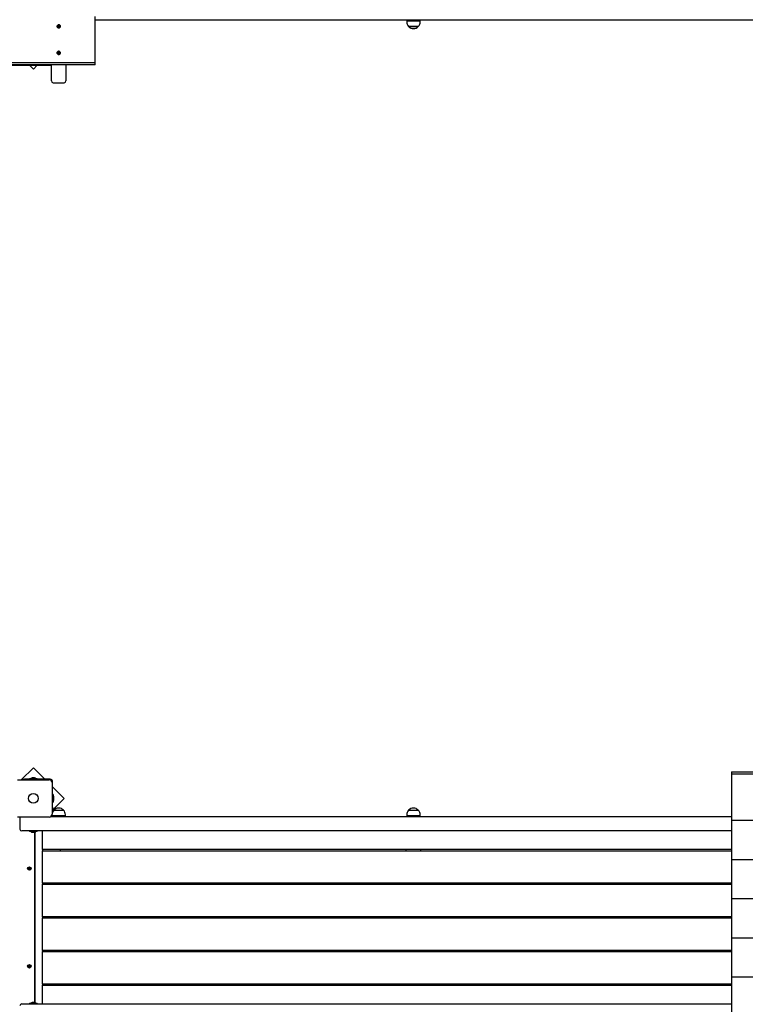
# Model space of a CAD drawing. Units: millimetres. Extents: x 2.1 to 21.5, y 4.2 to 16.9.
# Drawn here: x 11.1 to 13.1, y 9.8 to 12.6 of the extents above; entities that cross this region are included whole.
import ezdxf

# ---------------------------------------------------------------- set-up
doc = ezdxf.new("R2010")
doc.units = ezdxf.units.MM
doc.header["$LTSCALE"] = 110
doc.header["$PDSIZE"] = -1
doc.linetypes.add('SLD-Сплошная', pattern=[0])
doc.styles.get("Standard").update_dxf_attribs({"font": 'isocpeui.ttf'})
doc.dimstyles.new('ISO-25', dxfattribs={"dimtxt": 2.5, "dimasz": 2.5, "dimexe": 1.25, "dimexo": 0.625, "dimtad": 1, "dimtxsty": 'Standard', "dimcen": 2.5, "dimadec": 0, "dimazin": 0, "dimtfac": 1, "dimtmove": 0, "dimatfit": 3, "dimfxl": 1, "dimarcsym": 0})

# ---------------------------------------------------------------- blocks, each defined once
blk = doc.blocks.new('_D_25')
at = {"color": 0, "lineweight": -2, "transparency": 16777216}
for p, q in [((3.8368, 12.5297), (3.8368, 4.2227)), ((20.475, 9.7717), (20.475, 4.2227)), ((4.1668, 4.3327), (20.145, 4.3327))]:
    blk.add_line(p, q, dxfattribs=at)
at = {"color": 0, "transparency": 16777216}
for points in [[(4.1668, 4.3877), (4.1668, 4.2777), (3.8368, 4.3327)], [(20.145, 4.3877), (20.145, 4.2777), (20.475, 4.3327)]]:
    blk.add_solid(points, dxfattribs=at)
at = {"layer": 'Defpoints', "color": 0, "transparency": 16777216}
for p in [(3.8368, 12.5297), (20.475, 9.7717), (20.475, 4.3327)]:
    blk.add_point(p, dxfattribs=at)
at = {"color": 0, "transparency": 16777216, "insert": (12.1559, 4.8287), "char_height": 0.33, "attachment_point": 2}
blk.add_mtext('16,64м', dxfattribs=at)
blk = doc.blocks.new('_D_26')
at = {"color": 0, "lineweight": -2, "transparency": 16777216}
for p, q in [((13.9154, 15.5197), (21.5017, 15.5197)), ((21.3917, 5.5696), (21.3917, 15.1897)), ((11.0879, 5.2396), (21.5017, 5.2396))]:
    blk.add_line(p, q, dxfattribs=at)
at = {"color": 0, "transparency": 16777216}
for points in [[(21.3367, 15.1897), (21.4467, 15.1897), (21.3917, 15.5197)], [(21.3367, 5.5696), (21.4467, 5.5696), (21.3917, 5.2396)]]:
    blk.add_solid(points, dxfattribs=at)
at = {"layer": 'Defpoints', "color": 0, "transparency": 16777216}
for p in [(13.9154, 15.5197), (21.3917, 15.5197), (11.0879, 5.2396)]:
    blk.add_point(p, dxfattribs=at)
at = {"color": 0, "transparency": 16777216, "insert": (20.8957, 10.3797), "char_height": 0.33, "attachment_point": 2, "rotation": 90}
blk.add_mtext('10,28м', dxfattribs=at)
blk = doc.blocks.new('*D30')
at = {"color": 0, "lineweight": -2, "transparency": 16777216}
for p, q in [((5.8271, 13.1357), (5.8271, 16.463)), ((18.4847, 10.3777), (18.4847, 16.463)), ((6.1571, 16.353), (18.1547, 16.353))]:
    blk.add_line(p, q, dxfattribs=at)
at = {"color": 0, "transparency": 16777216}
for points in [[(6.1571, 16.408), (6.1571, 16.298), (5.8271, 16.353)], [(18.1547, 16.408), (18.1547, 16.298), (18.4847, 16.353)]]:
    blk.add_solid(points, dxfattribs=at)
at = {"layer": 'Defpoints', "color": 0, "transparency": 16777216}
for p in [(18.4847, 16.353), (5.8271, 13.1357), (18.4847, 10.3777)]:
    blk.add_point(p, dxfattribs=at)
at = {"color": 0, "transparency": 16777216, "insert": (12.1559, 16.651), "char_height": 0.33, "attachment_point": 5}
blk.add_mtext('12,66м', dxfattribs=at)
blk = doc.blocks.new('*D31')
at = {"color": 0, "lineweight": -2, "transparency": 16777216}
for p, q in [((13.2659, 14.0197), (2.4709, 14.0197)), ((2.5809, 7.5604), (2.5809, 13.6897)), ((10.4819, 7.2304), (2.4709, 7.2304))]:
    blk.add_line(p, q, dxfattribs=at)
at = {"color": 0, "transparency": 16777216}
for points in [[(2.5259, 13.6897), (2.6359, 13.6897), (2.5809, 14.0197)], [(2.5259, 7.5604), (2.6359, 7.5604), (2.5809, 7.2304)]]:
    blk.add_solid(points, dxfattribs=at)
at = {"layer": 'Defpoints', "color": 0, "transparency": 16777216}
for p in [(2.5809, 14.0197), (13.2659, 14.0197), (10.4819, 7.2304)]:
    blk.add_point(p, dxfattribs=at)
at = {"color": 0, "transparency": 16777216, "insert": (2.2829, 10.6251), "char_height": 0.33, "attachment_point": 5, "rotation": 90}
blk.add_mtext('6,79м', dxfattribs=at)

msp = doc.modelspace()

# ---------------------------------------------------------------- linework, layer by layer
at = {"color": 7, "linetype": 'SLD-Сплошная', "lineweight": 25}
for p, q in [((11.2769, 12.4437), (11.2769, 12.572)), ((11.1711, 12.545), (11.1711, 12.5447)), ((11.1735, 12.5445), (11.1746, 12.545)), ((11.1738, 12.5437), (11.1735, 12.5445)), ((11.1745, 12.544), (11.1735, 12.5445)), ((11.175, 12.5442), (11.1738, 12.5437)), ((11.1743, 12.5455), (11.175, 12.5455)), ((11.1749, 12.5452), (11.1743, 12.5455)), ((11.1745, 12.5468), (11.1754, 12.5471)), ((11.175, 12.5458), (11.1745, 12.5468)), ((11.175, 12.5444), (11.175, 12.5455)), ((11.175, 12.5445), (11.1759, 12.5449)), ((11.1753, 12.5436), (11.1753, 12.5442)), ((11.1757, 12.5441), (11.1753, 12.5436)), ((11.1754, 12.5471), (11.1759, 12.5461)), ((11.1759, 12.5451), (11.1754, 12.5471)), ((11.1764, 12.5429), (11.1759, 12.5438)), ((11.1761, 12.5459), (11.1765, 12.5464)), ((11.1763, 12.5447), (11.1765, 12.5464)), ((11.1773, 12.5432), (11.1764, 12.5429)), ((11.1768, 12.5431), (11.1764, 12.5429)), ((11.1765, 12.5464), (11.1765, 12.5457)), ((11.1767, 12.5446), (11.1768, 12.5445)), ((11.1768, 12.5458), (11.178, 12.5462)), ((11.1768, 12.5447), (11.178, 12.5462)), ((11.1775, 12.5444), (11.1768, 12.5445)), ((11.1768, 12.5444), (11.1768, 12.5433)), ((11.1768, 12.5442), (11.1773, 12.5432)), ((11.1768, 12.5431), (11.1773, 12.5432)), ((11.1769, 12.5448), (11.1775, 12.5444)), ((11.1784, 12.5454), (11.1772, 12.545)), ((11.178, 12.5462), (11.1784, 12.5454)), ((11.1807, 12.5447), (11.1807, 12.545)), ((13.1577, 12.5617), (11.2769, 12.5617)), ((12.1373, 12.5602), (12.1373, 12.5572)), ((12.1373, 12.5602), (12.1745, 12.5602)), ((12.1597, 12.5447), (12.1426, 12.5447)), ((12.1426, 12.5447), (12.1693, 12.5447)), ((12.1509, 12.5617), (12.1509, 12.5602)), ((12.1693, 12.5447), (12.1597, 12.5447)), ((12.1609, 12.5602), (12.1609, 12.5617)), ((12.1745, 12.5572), (12.1745, 12.5602)), ((11.1711, 12.4717), (11.1711, 12.4714)), ((11.1734, 12.4718), (11.1746, 12.472)), ((11.1735, 12.471), (11.1734, 12.4718)), ((11.1744, 12.4711), (11.1734, 12.4718)), ((11.1748, 12.4711), (11.1735, 12.471)), ((11.1745, 12.4726), (11.1752, 12.4724)), ((11.175, 12.4721), (11.1745, 12.4726)), ((11.1749, 12.4705), (11.1751, 12.4711)), ((11.1754, 12.4709), (11.1749, 12.4705)), ((11.1751, 12.4737), (11.176, 12.4739)), ((11.1752, 12.4727), (11.1751, 12.4737)), ((11.1752, 12.4714), (11.1752, 12.4726)), ((11.1752, 12.4714), (11.1762, 12.4716)), ((11.1758, 12.4695), (11.1756, 12.4706)), ((11.1767, 12.4697), (11.1758, 12.4695)), ((11.1766, 12.4696), (11.1758, 12.4695)), ((11.176, 12.4739), (11.1762, 12.4728)), ((11.1762, 12.4717), (11.176, 12.4739)), ((11.1764, 12.4725), (11.1769, 12.4729)), ((11.1773, 12.4708), (11.1766, 12.471)), ((11.1766, 12.4708), (11.1766, 12.4696)), ((11.1766, 12.4707), (11.1767, 12.4697)), ((11.1766, 12.4696), (11.1767, 12.4697)), ((11.1769, 12.4729), (11.1767, 12.4723)), ((11.1768, 12.4713), (11.1773, 12.4708)), ((11.177, 12.4723), (11.1783, 12.4724)), ((11.1784, 12.4716), (11.1772, 12.4714)), ((11.1773, 12.4714), (11.1783, 12.4724)), ((11.1783, 12.4724), (11.1784, 12.4716)), ((11.1807, 12.4714), (11.1807, 12.4717)), ((11.2769, 12.4437), (10.2769, 12.4437)), ((11.2769, 12.4387), (10.2769, 12.4387)), ((10.3979, 12.4377), (11.1559, 12.4377)), ((11.095, 12.4377), (11.1059, 12.4269)), ((11.1059, 12.4269), (11.1167, 12.4377)), ((11.1559, 12.3941), (11.1559, 12.4387)), ((11.1959, 12.4387), (11.1959, 12.3941)), ((11.2769, 12.4387), (11.2769, 12.4437)), ((11.1609, 12.3891), (11.1909, 12.3891)), ((11.1059, 10.4965), (11.0725, 10.4632)), ((11.1377, 10.4647), (11.1059, 10.4965)), ((13.0349, 10.4847), (14.0349, 10.4847)), ((13.0349, 10.4847), (13.0349, 10.4797)), ((13.0349, 10.4797), (13.0349, 10.3515)), ((13.0349, 10.4797), (14.0349, 10.4797)), ((11.0624, 10.4632), (11.1494, 10.4632)), ((11.0762, 10.4632), (11.0762, 10.4647)), ((11.0762, 10.4647), (11.0812, 10.4647)), ((11.1519, 10.4647), (11.0812, 10.4647)), ((11.0953, 10.4665), (11.0953, 10.4647)), ((11.0953, 10.4665), (11.1166, 10.4665)), ((11.1059, 10.4683), (11.1024, 10.4683)), ((11.1094, 10.4683), (11.1059, 10.4683)), ((11.1166, 10.4647), (11.1166, 10.4665)), ((11.1574, 10.4552), (11.1574, 10.3682)), ((11.1589, 10.387), (11.1589, 10.4577)), ((11.1907, 10.4117), (11.1589, 10.4435)), ((11.1607, 10.4224), (11.1589, 10.4224)), ((11.1607, 10.4224), (11.1607, 10.4011)), ((11.1574, 10.3784), (11.1907, 10.4117)), ((11.1589, 10.4011), (11.1607, 10.4011)), ((11.1625, 10.4117), (11.1625, 10.4152)), ((11.1625, 10.4082), (11.1625, 10.4117)), ((11.1573, 10.3671), (11.1573, 10.3662)), ((11.1573, 10.3662), (11.1573, 10.3632)), ((11.1589, 10.382), (11.1574, 10.382)), ((11.1589, 10.387), (11.1589, 10.382)), ((11.1626, 10.3787), (11.1893, 10.3787)), ((11.1945, 10.3632), (11.1945, 10.3662)), ((12.1373, 10.3662), (12.1373, 10.3632)), ((12.1426, 10.3787), (12.1693, 10.3787)), ((12.1745, 10.3632), (12.1745, 10.3662)), ((11.1494, 10.3602), (11.0624, 10.3602)), ((11.0689, 10.3567), (11.0689, 10.3267)), ((11.1541, 10.3617), (13.0349, 10.3617)), ((11.1945, 10.3632), (11.1573, 10.3632)), ((11.1709, 10.3632), (11.1709, 10.3617)), ((11.1809, 10.3617), (11.1809, 10.3632)), ((12.1745, 10.3632), (12.1373, 10.3632)), ((12.1509, 10.3632), (12.1509, 10.3617)), ((12.1609, 10.3617), (12.1609, 10.3632)), ((13.0349, 10.3515), (14.0349, 10.3515)), ((13.0349, 10.3515), (13.0349, 10.2432)), ((11.1139, 10.3217), (11.0739, 10.3217)), ((11.0953, 10.3216), (11.0953, 10.32)), ((11.1019, 10.3199), (11.0954, 10.3199)), ((11.1165, 10.3199), (11.1019, 10.3199)), ((11.1024, 10.3181), (11.1094, 10.3181)), ((11.1099, 9.8473), (11.1099, 10.3182)), ((11.1109, 9.8471), (11.1109, 10.3184)), ((13.0349, 10.3217), (11.1139, 10.3217)), ((11.1166, 10.32), (11.1166, 10.3216)), ((11.1309, 10.2752), (11.1309, 10.3217)), ((11.1309, 10.2702), (11.1309, 10.2752)), ((13.0349, 10.2702), (11.1309, 10.2702)), ((11.1309, 10.2702), (11.1309, 10.2672)), ((11.1309, 10.2672), (13.0349, 10.2672)), ((11.1309, 10.2622), (11.1309, 10.2672)), ((11.1309, 10.1822), (11.1309, 10.2622)), ((11.1809, 10.2672), (11.1809, 10.2702)), ((12.1359, 10.2672), (12.1359, 10.2702)), ((12.1759, 10.2672), (12.1759, 10.2702)), ((13.0349, 10.2432), (13.0349, 10.135)), ((13.0349, 10.2432), (14.0349, 10.2432)), ((11.0926, 10.2186), (11.0931, 10.2195)), ((11.0936, 10.218), (11.0926, 10.2186)), ((11.0931, 10.2195), (11.0941, 10.2188)), ((11.0931, 10.2159), (11.0938, 10.217)), ((11.094, 10.2154), (11.0931, 10.2159)), ((11.0932, 10.2174), (11.0939, 10.2177)), ((11.0939, 10.2175), (11.0932, 10.2174)), ((11.0939, 10.2173), (11.0932, 10.2174)), ((11.0937, 10.2179), (11.0942, 10.2188)), ((11.0947, 10.2165), (11.0939, 10.2171)), ((11.0946, 10.2164), (11.094, 10.2154)), ((11.0945, 10.2187), (11.0945, 10.2194)), ((11.0947, 10.2187), (11.0945, 10.2194)), ((11.0945, 10.2194), (11.0949, 10.2188)), ((11.0953, 10.216), (11.0949, 10.2167)), ((11.0951, 10.2189), (11.0959, 10.2184)), ((11.0951, 10.2167), (11.0953, 10.216)), ((11.0952, 10.219), (11.0958, 10.22)), ((11.0953, 10.2168), (11.0953, 10.216)), ((11.0961, 10.2175), (11.0956, 10.2167)), ((11.0967, 10.216), (11.0957, 10.2166)), ((11.0958, 10.22), (11.0967, 10.2195)), ((11.0959, 10.2181), (11.0966, 10.2181)), ((11.0959, 10.2179), (11.0966, 10.2181)), ((11.0966, 10.2181), (11.0959, 10.2178)), ((11.0967, 10.2195), (11.096, 10.2185)), ((11.0962, 10.2175), (11.0972, 10.2168)), ((11.0972, 10.2168), (11.0967, 10.216)), ((11.1309, 10.1772), (11.1309, 10.1822)), ((13.0349, 10.1772), (11.1309, 10.1772)), ((11.1309, 10.1772), (11.1309, 10.1742)), ((11.1809, 10.1742), (11.1809, 10.1772)), ((12.1359, 10.1742), (12.1359, 10.1772)), ((12.1759, 10.1742), (12.1759, 10.1772)), ((11.1309, 10.1742), (13.0349, 10.1742)), ((11.1309, 10.1692), (11.1309, 10.1742)), ((11.1309, 10.0892), (11.1309, 10.1692)), ((13.0349, 10.135), (14.0349, 10.135)), ((13.0349, 10.135), (13.0349, 10.0267)), ((11.1309, 10.0842), (11.1309, 10.0892)), ((13.0349, 10.0842), (11.1309, 10.0842)), ((11.1309, 10.0842), (11.1309, 10.0812)), ((11.1309, 10.0812), (13.0349, 10.0812)), ((11.1309, 10.0762), (11.1309, 10.0812)), ((11.1309, 9.9962), (11.1309, 10.0762)), ((11.1809, 10.0812), (11.1809, 10.0842)), ((12.1359, 10.0812), (12.1359, 10.0842)), ((12.1759, 10.0812), (12.1759, 10.0842)), ((13.0349, 10.0267), (13.0349, 9.9185)), ((13.0349, 10.0267), (14.0349, 10.0267)), ((11.1309, 9.9912), (11.1309, 9.9962)), ((13.0349, 9.9912), (11.1309, 9.9912)), ((11.1309, 9.9912), (11.1309, 9.9882)), ((11.1309, 9.9882), (13.0349, 9.9882)), ((11.1309, 9.9832), (11.1309, 9.9882)), ((11.1809, 9.9882), (11.1809, 9.9912)), ((12.1359, 9.9882), (12.1359, 9.9912)), ((12.1759, 9.9882), (12.1759, 9.9912)), ((11.1309, 9.9032), (11.1309, 9.9832)), ((11.0924, 9.9482), (11.0928, 9.9491)), ((11.0936, 9.9477), (11.0924, 9.9482)), ((11.0928, 9.9491), (11.094, 9.9487)), ((11.0933, 9.9471), (11.0939, 9.9475)), ((11.094, 9.9473), (11.0933, 9.9471)), ((11.094, 9.9472), (11.0933, 9.9471)), ((11.0935, 9.9456), (11.094, 9.9468)), ((11.0944, 9.9453), (11.0935, 9.9456)), ((11.0937, 9.9477), (11.0941, 9.9486)), ((11.095, 9.9465), (11.094, 9.9469)), ((11.0943, 9.9486), (11.0942, 9.9493)), ((11.0945, 9.9487), (11.0942, 9.9493)), ((11.0942, 9.9493), (11.0947, 9.9487)), ((11.0949, 9.9464), (11.0944, 9.9453)), ((11.0949, 9.949), (11.0954, 9.9502)), ((11.0949, 9.9489), (11.0958, 9.9486)), ((11.0956, 9.9461), (11.0951, 9.9467)), ((11.0953, 9.9468), (11.0956, 9.9461)), ((11.0954, 9.9502), (11.0963, 9.9498)), ((11.0955, 9.9468), (11.0956, 9.9461)), ((11.0961, 9.9478), (11.0957, 9.9468)), ((11.0963, 9.9498), (11.0958, 9.9487)), ((11.0958, 9.9483), (11.0965, 9.9484)), ((11.0958, 9.9481), (11.0965, 9.9484)), ((11.097, 9.9463), (11.0958, 9.9468)), ((11.0965, 9.9484), (11.0959, 9.9479)), ((11.0962, 9.9477), (11.0974, 9.9473)), ((11.0974, 9.9473), (11.097, 9.9463)), ((11.1309, 9.8982), (11.1309, 9.9032)), ((13.0349, 9.9185), (14.0349, 9.9185)), ((13.0349, 9.9185), (13.0349, 9.8102)), ((13.0349, 9.8982), (11.1309, 9.8982)), ((11.1309, 9.8982), (11.1309, 9.8952)), ((11.1309, 9.8952), (13.0349, 9.8952)), ((11.1309, 9.8902), (11.1309, 9.8952)), ((11.1309, 9.8437), (11.1309, 9.8902)), ((11.1809, 9.8952), (11.1809, 9.8982)), ((12.1359, 9.8952), (12.1359, 9.8982)), ((12.1759, 9.8952), (12.1759, 9.8982)), ((11.0739, 9.8437), (11.1139, 9.8437)), ((11.0953, 9.8454), (11.0953, 9.8438)), ((11.0954, 9.8455), (11.1019, 9.8455)), ((11.1019, 9.8455), (11.1165, 9.8455)), ((11.1091, 9.8473), (11.1024, 9.8473)), ((11.1094, 9.8473), (11.1091, 9.8473)), ((11.1139, 9.8437), (13.0349, 9.8437)), ((11.1166, 9.8438), (11.1166, 9.8454))]:
    msp.add_line(p, q, dxfattribs=at)
at = {"color": 7, "linetype": 'SLD-Сплошная', "lineweight": 25, "flags": 128}
for points in [[(11.1715, 12.5433), (11.1722, 12.5424), (11.1731, 12.5416), (11.1743, 12.5411), (11.1755, 12.5408), (11.1768, 12.5409), (11.1781, 12.5413), (11.1792, 12.5419), (11.18, 12.5428), (11.1805, 12.5438), (11.1807, 12.545), (11.1805, 12.5461), (11.18, 12.5471), (11.1792, 12.548), (11.1781, 12.5487), (11.1769, 12.549), (11.1756, 12.5491), (11.1743, 12.5489), (11.1732, 12.5484), (11.1722, 12.5476), (11.1715, 12.5467), (11.1711, 12.5456), (11.1711, 12.5444), (11.1715, 12.5433)], [(11.1711, 12.5447), (11.1711, 12.5441), (11.1715, 12.543)], [(11.1715, 12.543), (11.1722, 12.5421), (11.1731, 12.5413), (11.1743, 12.5408), (11.1755, 12.5405), (11.1768, 12.5406), (11.1781, 12.541), (11.1792, 12.5416), (11.18, 12.5425), (11.1805, 12.5435), (11.1807, 12.5447), (11.1807, 12.5447)], [(11.1768, 12.5433), (11.1768, 12.5432), (11.1768, 12.5431)], [(11.1711, 12.4711), (11.1715, 12.47), (11.1722, 12.4691), (11.1732, 12.4683), (11.1743, 12.4678), (11.1756, 12.4675), (11.1769, 12.4676), (11.1781, 12.468), (11.1792, 12.4687), (11.18, 12.4696), (11.1805, 12.4706), (11.1807, 12.4717), (11.1805, 12.4728), (11.18, 12.4739), (11.1792, 12.4748), (11.1781, 12.4754), (11.1768, 12.4758), (11.1755, 12.4758), (11.1743, 12.4756), (11.1731, 12.4751), (11.1722, 12.4743), (11.1715, 12.4733), (11.1711, 12.4722), (11.1711, 12.4711)], [(11.1711, 12.4714), (11.1711, 12.4708), (11.1715, 12.4697), (11.1722, 12.4688), (11.1732, 12.468), (11.1743, 12.4675), (11.1756, 12.4672), (11.1769, 12.4673), (11.1781, 12.4677), (11.1792, 12.4684), (11.18, 12.4693), (11.1805, 12.4703), (11.1807, 12.4714)]]:
    msp.add_lwpolyline(points, dxfattribs=at)
at = {"color": 7, "linetype": 'SLD-Сплошная', "lineweight": 25}
for centre, radius in [((11.1059, 10.4117), 0.0136), ((11.1059, 10.4117), 0.0135), ((11.0949, 10.2177), 0.0048), ((11.0949, 10.2177), 0.003), ((11.0949, 9.9477), 0.0048), ((11.0949, 9.9477), 0.003)]:
    msp.add_circle(centre, radius, dxfattribs=at)
for centre, radius, start, end in [((11.1743, 12.5456), 0.000719, 289.8028, 318.5437), ((11.1745, 12.5455), 0.000553, 352.1649, 26.4875), ((11.1745, 12.5444), 0.000553, 337.352, 359.928), ((11.1753, 12.5434), 0.000827, 83.9393, 110.1041), ((11.1753, 12.5435), 0.000651, 26.7839, 57.5203), ((11.1765, 12.5464), 0.000651, 206.7839, 237.5203), ((11.1765, 12.5454), 0.000777, 218.2503, 283.3498), ((11.1765, 12.5466), 0.000827, 263.9393, 290.1041), ((11.1773, 12.5444), 0.000553, 172.1649, 206.4875), ((11.1775, 12.5443), 0.000719, 109.8028, 138.5437), ((12.1548, 12.5572), 0.0175, 180, 225.5648), ((12.1559, 12.556), 0.0175, 220.3062, 319.6938), ((12.157, 12.5572), 0.0175, 314.4352, 0), ((11.1745, 12.4728), 0.000786, 276.8026, 303.8765), ((11.1749, 12.4703), 0.000829, 71.0168, 97.1445), ((11.1747, 12.4714), 0.000573, 321.5261, 358.5014), ((11.1747, 12.4726), 0.000551, 334.9363, 9.3221), ((11.175, 12.4705), 0.000589, 9.8567, 42.7461), ((11.1768, 12.4729), 0.000589, 189.8567, 222.7461), ((11.1769, 12.4718), 0.000707, 202.3875, 263.3169), ((11.1771, 12.4708), 0.000551, 154.9363, 189.3221), ((11.1769, 12.4731), 0.000829, 251.0168, 277.1445), ((11.1773, 12.4706), 0.000786, 96.8026, 123.8765), ((11.1609, 12.3941), 0.005, 180, 270), ((11.1909, 12.3941), 0.005, 270, 0), ((11.1024, 10.4635), 0.00481, 90, 141.282), ((11.1094, 10.4635), 0.00481, 38.718, 90), ((11.1494, 10.4552), 0.008, 0, 90), ((11.1519, 10.4577), 0.007, 0, 90), ((11.1577, 10.4152), 0.00481, 0, 51.282), ((11.1577, 10.4082), 0.00481, 308.718, 0), ((11.1494, 10.3682), 0.008, 270, 0), ((11.1748, 10.3662), 0.0175, 134.4352, 173.8978), ((11.1759, 10.3674), 0.0175, 40.3062, 139.6938), ((11.177, 10.3662), 0.0175, 0, 45.5648), ((12.1548, 10.3662), 0.0175, 134.4352, 180), ((12.1559, 10.3674), 0.0175, 40.3062, 139.6938), ((12.157, 10.3662), 0.0175, 0, 45.5648), ((11.0739, 10.3567), 0.005, 135.573, 180), ((11.0739, 10.3267), 0.005, 180, 270), ((11.0954, 10.3216), 0.0001, 90, 180), ((11.0954, 10.32), 0.0001, 180, 270), ((11.1024, 10.3229), 0.00481, 218.718, 270), ((11.1094, 10.3229), 0.00481, 270, 321.282), ((11.1165, 10.3216), 0.0001, 0, 90), ((11.1165, 10.32), 0.0001, 270, 0), ((11.0932, 10.2174), 0.000725, 26.8424, 56.8424), ((11.0932, 10.2174), 0.000725, 326.8424, 356.8424), ((11.0932, 10.2174), 0.000725, 11.8424, 26.8424), ((11.0932, 10.2174), 0.000725, 356.8424, 11.8424), ((11.0945, 10.2194), 0.000725, 236.8424, 266.8424), ((11.0945, 10.2194), 0.000725, 266.8424, 281.8424), ((11.0953, 10.216), 0.000725, 116.8424, 146.8424), ((11.0945, 10.2194), 0.000725, 281.8424, 296.8424), ((11.0945, 10.2194), 0.000725, 296.8424, 326.8424), ((11.0953, 10.216), 0.000725, 101.8424, 116.8424), ((11.0953, 10.216), 0.000725, 86.8424, 101.8424), ((11.0953, 10.216), 0.000725, 56.8424, 86.8424), ((11.0966, 10.2181), 0.000725, 146.8424, 176.8424), ((11.0966, 10.2181), 0.000725, 176.8424, 191.8424), ((11.0966, 10.2181), 0.000725, 191.8424, 206.8424), ((11.0966, 10.2181), 0.000725, 206.8424, 236.8424), ((11.0933, 9.9471), 0.000725, 37.705, 67.705), ((11.0933, 9.9471), 0.000725, 22.705, 37.705), ((11.0942, 9.9493), 0.000725, 247.705, 277.705), ((11.0933, 9.9471), 0.000725, 7.705, 22.705), ((11.0933, 9.9471), 0.000725, 337.705, 7.705), ((11.0942, 9.9493), 0.000725, 277.705, 292.705), ((11.0942, 9.9493), 0.000725, 292.705, 307.705), ((11.0942, 9.9493), 0.000725, 307.705, 337.705), ((11.0956, 9.9461), 0.000725, 127.705, 157.705), ((11.0956, 9.9461), 0.000725, 112.705, 127.705), ((11.0956, 9.9461), 0.000725, 97.705, 112.705), ((11.0956, 9.9461), 0.000725, 67.705, 97.705), ((11.0965, 9.9484), 0.000725, 157.705, 187.705), ((11.0965, 9.9484), 0.000725, 187.705, 202.705), ((11.0965, 9.9484), 0.000725, 202.705, 217.705), ((11.0965, 9.9484), 0.000725, 217.705, 247.705), ((11.0739, 9.8387), 0.005, 90, 180), ((11.0954, 9.8454), 0.0001, 90, 180), ((11.0954, 9.8438), 0.0001, 180, 270), ((11.1024, 9.8425), 0.00481, 90, 141.282), ((11.1094, 9.8425), 0.00481, 38.718, 90), ((11.1165, 9.8454), 0.0001, 0, 90), ((11.1165, 9.8438), 0.0001, 270, 0)]:
    msp.add_arc(centre, radius, start, end, dxfattribs=at)
for centre, major_axis, ratio, start_param, end_param in [((11.1743, 12.5455), (-0.0005, 0.00366), 0.142632, 4.327812, 4.589612), ((11.1743, 12.5455), (0.00008, 0.00477), 0.151206, 4.437213, 4.699013), ((11.1753, 12.5436), (-0.0007, 0.00426), 0.043709, 4.748713, 4.851891), ((11.1765, 12.5453), (-0.00021, 0.00122), 0.565662, 1.673572, 1.832101), ((11.1765, 12.5464), (-0.00053, 0.00455), 0.107736, 1.66875, 1.930549), ((11.1765, 12.5464), (0.00072, 0.00412), 0.005385, 4.299493, 4.561293), ((11.1765, 12.5453), (0.00054, 0.00102), 0.480571, 4.218467, 4.376996), ((11.1775, 12.5434), (0.000725, 0.000247), 0.062196, 3.364923, 3.523452), ((11.1775, 12.5444), (0.00039, 0.00466), 0.130618, 1.500848, 1.568156), ((11.1745, 12.4726), (-0.00063, 0.00379), 0.09508, 4.304103, 4.565903), ((11.1745, 12.4726), (0.00024, 0.00473), 0.144498, 4.408598, 4.670397), ((11.1749, 12.4705), (-0.00064, 0.00442), 0.079008, 4.751002, 4.833406), ((11.1769, 12.4718), (-0.00008, 0.00125), 0.575882, 1.606548, 1.765077), ((11.1769, 12.4729), (-0.00041, 0.00465), 0.129125, 1.643026, 1.904826), ((11.1769, 12.4729), (0.00071, 0.00395), 0.041032, 1.726111, 1.987911), ((11.1773, 12.4697), (0.000725, 0.000089), 0.008665, 3.124643, 3.283172), ((11.1773, 12.4708), (0.00052, 0.00456), 0.109826, 1.474933, 1.546321)]:
    msp.add_ellipse(centre, major_axis=major_axis, ratio=ratio, start_param=start_param, end_param=end_param, dxfattribs=at)

# ---------------------------------------------------------------- dimensions: what is measured, and where the dimension line sits
dim = msp.add_linear_dim(base=(18.4847, 16.353), p1=(5.8271, 13.1357), p2=(18.4847, 10.3777), dimstyle='ISO-25', override={"dimtxt": 0.33, "dimasz": 0.33, "dimexe": 0.11, "dimexo": 0, "dimgap": 0.1, "dimzin": 1, "dimpost": 'м', "dimtdec": 3, "dimtzin": 1})
dim.commit()
dim.dimension.update_dxf_attribs({"geometry": '*D30', "text_midpoint": (12.1559, 16.651)})
at = {"color": 251, "true_color": 0x636466}
for base, p1, p2, angle, picture, middle in [((21.3917, 15.5197), (11.0879, 5.2396), (13.9154, 15.5197), 90, '_D_26', (21.3917, 10.3797)), ((20.475, 4.3327), (3.8368, 12.5297), (20.475, 9.7717), 0, '_D_25', (12.1559, 4.3327))]:
    dim = msp.add_linear_dim(base=base, p1=p1, p2=p2, angle=angle, dimstyle='ISO-25', override={"dimtxt": 0.33, "dimasz": 0.33, "dimexe": 0.11, "dimexo": 0, "dimgap": 0.1, "dimzin": 1, "dimpost": 'м', "dimtdec": 3, "dimtzin": 1}, dxfattribs=at)
    dim.commit()
    dim.dimension.update_dxf_attribs({"geometry": picture, "text_midpoint": middle, "dimtype": 160})
dim = msp.add_linear_dim(base=(2.5809, 14.0197), p1=(10.4819, 7.2304), p2=(13.2659, 14.0197), angle=90, dimstyle='ISO-25', override={"dimtxt": 0.33, "dimasz": 0.33, "dimexe": 0.11, "dimexo": 0, "dimgap": 0.1, "dimtih": 0, "dimtoh": 0, "dimzin": 1, "dimpost": 'м', "dimtdec": 3, "dimtzin": 1})
dim.commit()
dim.dimension.update_dxf_attribs({"geometry": '*D31', "text_midpoint": (2.2829, 10.6251)})

doc.saveas('drawing.dxf')
